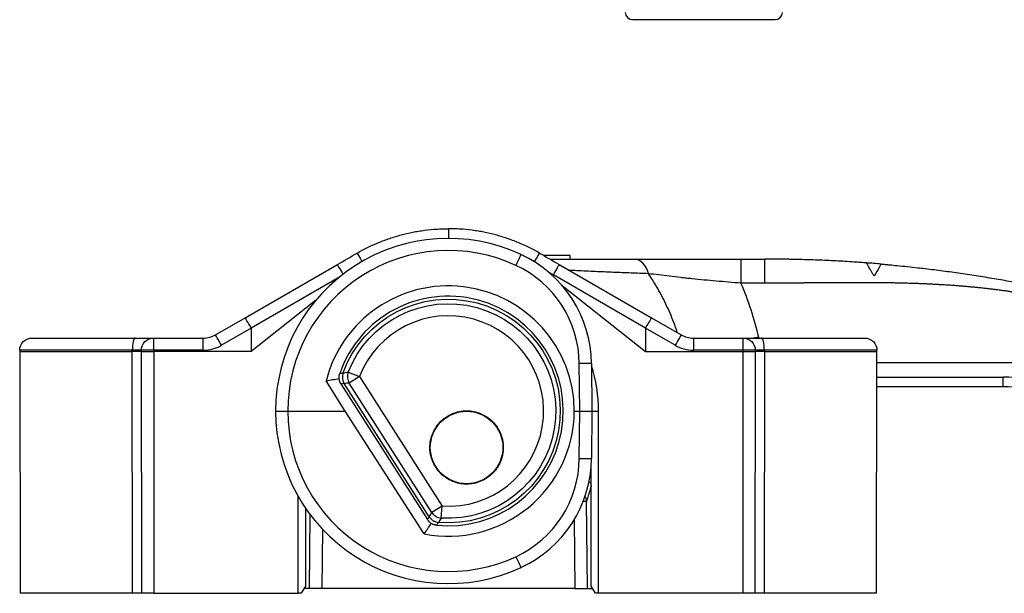
# Model space of a CAD drawing. Extents: x 212 to 1138, y 6 to 829.
# Drawn here: x 556 to 597, y 720 to 744 of the extents above; entities that cross this region are included whole.
import ezdxf

# ---------------------------------------------------------------- set-up
doc = ezdxf.new("R2010")
doc.units = 0
doc.layers.add('1', color=7, linetype='CONTINUOUS')

msp = doc.modelspace()

# ---------------------------------------------------------------- linework, layer by layer
at = {"layer": '1', "color": 150, "linetype": 'CONTINUOUS'}
for p, q in [((581.502, 743.652), (584.433, 743.652)), ((584.433, 743.652), (587.363, 743.652)), ((573.933, 735.052), (573.933, 734.652)), ((578.933, 733.952), (577.849, 733.952)), ((578.933, 733.802), (578.933, 733.952)), ((585.96, 733.802), (586.933, 733.802)), ((585.96, 733.802), (585.96, 732.81)), ((565.585, 731.392), (569.371, 733.578)), ((578.494, 733.578), (582.28, 731.392)), ((569.432, 733.043), (565.832, 730.964)), ((578.248, 733.15), (578.248, 733.093)), ((582.033, 730.964), (578.248, 733.15)), ((578.611, 732.712), (582.033, 730.002)), ((586.933, 732.81), (585.96, 732.81)), ((568.479, 732.098), (565.833, 730.002)), ((564.361, 730.686), (565.585, 731.392)), ((582.28, 731.392), (583.504, 730.686)), ((565.833, 730.962), (564.611, 730.257)), ((565.833, 730.962), (565.833, 730.002)), ((582.032, 730.962), (582.033, 730.002)), ((583.254, 730.257), (582.032, 730.962)), ((561.833, 730.552), (563.861, 730.552)), ((561.833, 730.056), (561.833, 730.552)), ((563.861, 730.056), (563.861, 730.552)), ((584.004, 730.552), (586.033, 730.552)), ((584.004, 730.552), (584.004, 730.056)), ((586.033, 730.552), (586.033, 730.056)), ((586.693, 730.577), (586.693, 730.552)), ((560.944, 730.002), (560.944, 730.056)), ((561.315, 730.002), (561.316, 730.056)), ((561.833, 730.056), (561.833, 730.002)), ((563.861, 730.056), (561.833, 730.056)), ((586.033, 730.056), (584.004, 730.056)), ((586.033, 730.002), (586.033, 730.056)), ((586.549, 730.056), (586.55, 730.002)), ((586.921, 730.056), (586.921, 730.002)), ((556.315, 730.002), (556.333, 720.052)), ((560.948, 720.052), (560.944, 730.002)), ((561.333, 720.052), (561.315, 730.002)), ((561.833, 730.002), (561.833, 720.052)), ((565.833, 730.002), (561.833, 730.002)), ((582.033, 730.002), (586.033, 730.002)), ((586.033, 730.002), (586.033, 720.052)), ((586.55, 730.002), (586.533, 720.052)), ((586.921, 730.002), (586.917, 720.052)), ((591.533, 720.052), (591.55, 730.002)), ((579.333, 727.552), (579.316, 729.5)), ((579.816, 729.5), (579.833, 727.552)), ((591.549, 729.552), (598.523, 729.552)), ((569.817, 729.151), (570.283, 728.97)), ((570.283, 728.97), (569.862, 728.702)), ((570.283, 728.97), (573.676, 723.644)), ((591.548, 728.948), (596.733, 728.948)), ((596.733, 728.552), (596.733, 728.948)), ((569.691, 727.552), (568.911, 728.787)), ((569.52, 728.665), (573.077, 723.082)), ((569.656, 728.681), (569.656, 728.68)), ((573.148, 723.199), (569.656, 728.68)), ((573.255, 723.376), (569.862, 728.702)), ((596.733, 728.552), (591.547, 728.552)), ((567.333, 727.552), (569.691, 727.552)), ((572.942, 722.496), (569.691, 727.552)), ((579.11, 727.552), (579.333, 727.552)), ((579.316, 725.603), (579.333, 727.552)), ((579.333, 727.552), (579.833, 727.552)), ((579.833, 727.552), (579.816, 725.603)), ((580.108, 720.052), (580.108, 727.551)), ((579.808, 720.352), (579.808, 725.36)), ((579.78, 725.052), (579.808, 725.052)), ((567.758, 720.052), (567.758, 724.047)), ((568.058, 723.565), (568.058, 720.352)), ((573.676, 723.644), (573.255, 723.376)), ((573.643, 723.146), (573.676, 723.644)), ((579.601, 723.824), (579.633, 720.252)), ((568.233, 720.252), (568.259, 723.283)), ((573.148, 723.199), (573.149, 723.199)), ((579.108, 723.082), (579.133, 720.252)), ((568.754, 722.694), (568.732, 720.252)), ((568.058, 720.352), (567.884, 720.052)), ((579.981, 720.052), (579.808, 720.352)), ((560.948, 720.052), (556.333, 720.052)), ((561.333, 720.052), (560.948, 720.052)), ((561.833, 720.052), (561.333, 720.052)), ((561.833, 720.052), (567.758, 720.052)), ((567.884, 720.052), (567.758, 720.052)), ((568.233, 720.252), (568, 720.252)), ((568.732, 720.252), (568.233, 720.252)), ((579.133, 720.252), (568.732, 720.252)), ((579.133, 720.252), (579.633, 720.252)), ((579.633, 720.252), (579.865, 720.252)), ((580.108, 720.052), (579.981, 720.052)), ((586.033, 720.052), (580.108, 720.052)), ((586.533, 720.052), (586.033, 720.052)), ((586.917, 720.052), (586.533, 720.052)), ((591.533, 720.052), (586.917, 720.052))]:
    msp.add_line(p, q, dxfattribs=at)
for centre, radius, start, end in [((581.502, 743.952), 0.3, 181, 270), ((587.363, 743.952), 0.3, 270, 359), ((573.933, 727.552), 7.1, 65.1299, 180), ((573.933, 727.556), 6.6, 65.1299, 180.0379), ((574.816, 729.457), 5, 0.5, 65.1299), ((574.816, 729.461), 4.5, 0.5, 65.1299), ((573.933, 727.552), 4.723, 264.1024, 160.8976), ((573.933, 727.552), 3.916, 266.243, 158.757), ((563.861, 731.552), 1, 270, 300), ((584.004, 731.552), 1, 240, 270), ((563.861, 731.556), 1.5, 270, 300), ((584.004, 731.556), 1.5, 240, 270), ((573.933, 727.551), 6.175, 0, 17.6709), ((573.933, 727.552), 4.6, 160.0719, 160.0766), ((596.733, 724.548), 4.4, 65.9944, 90), ((596.733, 724.552), 4, 65.9695, 90), ((573.933, 727.552), 7.1, 180, 294.8702), ((573.933, 727.547), 6.6, 179.9621, 294.8702), ((574.816, 725.642), 4.5, 294.8702, 359.5), ((574.816, 725.646), 5, 294.8702, 359.5), ((573.933, 727.552), 4.6, 264.9234, 264.9281)]:
    msp.add_arc(centre, radius, start, end, dxfattribs=at)
at = {"layer": '1', "color": 150, "linetype": 'CONTINUOUS', "extrusion": (-1.22465e-16, 0, -1)}
msp.add_arc((-573.933, 727.552), 4.6, 19.9281, 275.0719, dxfattribs=at)
at = {"layer": '1', "color": 150, "linetype": 'CONTINUOUS', "extrusion": (0, 0, -1)}
for centre, radius, start, end in [((-573.933, 727.552), 4.415, 21.243, 273.757), ((-561.816, 730.052), 0.5, 0.5, 90), ((-586.049, 730.052), 0.5, 90, 179.5), ((-579.101, 723.82), 0.5, 153.9462, 179.5)]:
    msp.add_arc(centre, radius, start, end, dxfattribs=at)
at = {"layer": '1', "color": 150, "linetype": 'CONTINUOUS', "extrusion": (1.23723e-06, 0, -1)}
msp.add_arc((-556.816, 730.052, 0.001), 0.5, 0.5028, 90, dxfattribs=at)
at = {"layer": '1', "color": 150, "linetype": 'CONTINUOUS', "extrusion": (-1.23723e-06, 0, -1)}
msp.add_arc((-591.049, 730.052, -0.001), 0.5, 90, 179.4968, dxfattribs=at)
at = {"layer": '1', "color": 150, "linetype": 'CONTINUOUS'}
for centre, major_axis, ratio, start_param, end_param in [((570.433, 733.614), (0.25, -0.433), 0.000929, 3.141593, 4.511019), ((576.708, 733.539), (-0.21, -0.454), 0.00367, 3.141593, 4.704472), ((577.433, 733.614), (0.25, 0.433), 0.000929, 4.889405, 6.283185), ((581.575, 732.802), (0, 1), 0.636046, 5.124306, 6.283185), ((569.621, 733.145), (0.25, -0.433), 0.002821, 3.141593, 4.636834), ((578.244, 733.145), (0.25, 0.433), 0.002821, 4.724094, 6.283185), ((573.933, 727.525), (0, 5.177), 0.999987, 4.717427, 7.607832), ((573.933, 727.627), (0, 13.097), 0.999962, 4.939614, 5.119309), ((565.835, 730.959), (-0.25, 0.433), 0.000771, 4.724094, 6.283185), ((582.03, 730.959), (0.25, 0.433), 0.000771, 0, 1.559091), ((505.547, 696.152), (60.285, 34.813), 0.007182, 6.279037, 6.283185), ((642.318, 696.152), (-60.285, 34.812), 0.007182, 0.000001, 0.004148), ((561.059, 730.052), (0, -0.5), 0.230769, 3.141593, 4.703662), ((564.611, 730.252), (0.25, -0.433), 0.004363, 1.578354, 3.141593), ((583.254, 730.252), (0.25, 0.433), 0.004363, 0, 1.563239), ((586.806, 730.052), (0, 0.5), 0.230769, 4.721116, 6.283185), ((579.316, 729.496), (-0.5, -0.004), 0.008726, 3.141593, 4.712313), ((570.283, 728.97), (-0.049, 0.498), 0.998279, 1.102494, 2.039098), ((573.933, 727.578), (0, 5.177), 0.999987, 2.949084, 4.70735), ((580.108, 727.552), (0.3, 0), 0.001745, 3.552725, 4.712389), ((579.316, 725.607), (0.5, -0.004), 0.008726, 4.712465, 6.283185), ((579.558, 724.552), (0, 0.5), 0.537427, 5.087797, 5.443898), ((579.558, 724.552), (-0.441, 0.235), 0.29828, 4.276229, 4.51632), ((579.101, 723.82), (-0.5, -0.004), 0.008726, 3.141593, 3.875265), ((573.676, 723.644), (0.43, -0.255), 0.998279, 4.244087, 5.180691), ((576.708, 721.564), (0.21, -0.454), 0.00367, 4.720306, 6.283185)]:
    msp.add_ellipse(centre, major_axis=major_axis, ratio=ratio, start_param=start_param, end_param=end_param, dxfattribs=at)
for points, degree, knots in [([(570.183, 734.047), (570.467, 734.211), (570.76, 734.355), (571.138, 734.512), (571.214, 734.542), (571.367, 734.6), (571.444, 734.627), (571.677, 734.706), (571.99, 734.801), (572.308, 734.875), (572.549, 734.923), (572.63, 734.938), (572.792, 734.965), (572.872, 734.977), (573.116, 735.009), (573.278, 735.025), (573.523, 735.041), (573.605, 735.045), (573.768, 735.05), (573.851, 735.052), (573.933, 735.052)], 3, [0, 0, 0, 0, 0.25, 0.25, 0.3125, 0.3125, 0.375, 0.375, 0.5, 0.625, 0.625, 0.6875, 0.6875, 0.75, 0.75, 0.875, 0.875, 0.9375, 0.9375, 1, 1, 1, 1]), ([(577.683, 734.047), (577.398, 734.211), (577.105, 734.355), (576.727, 734.512), (576.651, 734.542), (576.498, 734.6), (576.421, 734.627), (576.188, 734.706), (575.875, 734.801), (575.557, 734.875), (575.316, 734.923), (575.235, 734.938), (575.074, 734.965), (574.993, 734.977), (574.75, 735.009), (574.587, 735.025), (574.342, 735.041), (574.26, 735.045), (574.097, 735.05), (574.015, 735.052), (573.933, 735.052)], 3, [0, 0, 0, 0, 0.25, 0.25, 0.3125, 0.3125, 0.375, 0.375, 0.5, 0.625, 0.625, 0.6875, 0.6875, 0.75, 0.75, 0.875, 0.875, 0.9375, 0.9375, 1, 1, 1, 1]), ([(581.575, 733.802), (582.193, 733.802), (582.89, 733.802), (584.385, 733.802), (585.158, 733.802), (585.96, 733.802)], 3, [0, 0, 0, 0, 0.5, 0.5, 1, 1, 1, 1]), ([(591.118, 733.646), (591.083, 733.648), (591.012, 733.653), (590.907, 733.661), (590.805, 733.668), (590.704, 733.675), (590.512, 733.688), (590.235, 733.705), (589.862, 733.726), (589.489, 733.744), (589.116, 733.76), (588.755, 733.772), (588.455, 733.781), (588.211, 733.787), (588.022, 733.791), (587.835, 733.794), (587.651, 733.797), (587.468, 733.799), (587.288, 733.801), (587.109, 733.801), (586.991, 733.801), (586.933, 733.802)], 3, [0, 0, 0, 0, 0.025606, 0.05073, 0.075374, 0.099536, 0.123217, 0.213083, 0.298749, 0.390869, 0.480037, 0.566257, 0.64953, 0.695176, 0.740296, 0.78489, 0.828959, 0.872503, 0.915524, 0.958023, 1, 1, 1, 1]), ([(582.158, 733.202), (581.921, 733.21), (581.682, 733.219), (581.201, 733.237), (580.958, 733.247), (580.468, 733.267), (580.221, 733.277), (579.721, 733.3), (579.469, 733.311), (579.113, 733.328), (579.013, 733.333), (578.912, 733.337)], 3, [0, 0, 0, 0, 0.227868, 0.227868, 0.455737, 0.455737, 0.683605, 0.683605, 0.911473, 0.911473, 1, 1, 1, 1]), ([(591.433, 733.102), (591.411, 733.138), (591.39, 733.174), (591.35, 733.244), (591.331, 733.277), (591.303, 733.325), (591.294, 733.341), (591.276, 733.372), (591.268, 733.387), (591.242, 733.431), (591.227, 733.458), (591.205, 733.495), (591.198, 733.507), (591.185, 733.53), (591.179, 733.541), (591.162, 733.571), (591.152, 733.588), (591.14, 733.609), (591.136, 733.615), (591.13, 733.626), (591.127, 733.631), (591.121, 733.642), (591.118, 733.646), (591.118, 733.646)], 3, [0, 0, 0, 0, 0.125113, 0.125113, 0.250225, 0.250225, 0.312782, 0.312782, 0.375338, 0.375338, 0.500451, 0.500451, 0.563007, 0.563007, 0.625564, 0.625564, 0.750676, 0.750676, 0.813233, 0.813233, 0.875789, 0.875789, 1, 1, 1, 1]), ([(591.719, 733.598), (591.719, 733.598), (591.687, 733.543), (591.584, 733.363), (591.512, 733.239), (591.433, 733.102)], 3, [0, 0, 0, 0, 0.5, 0.5, 1, 1, 1, 1]), ([(591.719, 733.598), (591.776, 733.593), (591.893, 733.583), (592.111, 733.563), (592.414, 733.534), (592.8, 733.495), (593.186, 733.453), (593.672, 733.397), (594.26, 733.324), (594.988, 733.223), (595.722, 733.112), (596.447, 732.993), (597.17, 732.864), (597.764, 732.75), (598.184, 732.665), (598.388, 732.623), (598.507, 732.598), (598.567, 732.585), (598.604, 732.578)], 3, [0, 0, 0, 0, 0.024669, 0.050536, 0.094398, 0.156164, 0.217637, 0.26179, 0.367394, 0.47296, 0.578475, 0.687444, 0.789329, 0.894678, 0.947341, 0.97367, 0.984071, 1, 1, 1, 1]), ([(583.347, 730.778), (583.345, 730.784), (583.343, 730.79), (583.318, 730.862), (583.296, 730.928), (583.179, 731.256), (583.075, 731.512), (582.848, 732.013), (582.6, 732.504), (582.312, 732.973), (582.158, 733.202)], 3, [0, 0, 0, 0, 0.007065, 0.007065, 0.083445, 0.083445, 0.388963, 0.388963, 0.694482, 1, 1, 1, 1]), ([(585.96, 732.81), (585.788, 732.824), (585.617, 732.838), (585.278, 732.866), (585.11, 732.881), (584.777, 732.91), (584.446, 732.941), (584.08, 732.978), (583.879, 732.999), (583.798, 733.007), (583.758, 733.012), (583.638, 733.024), (583.559, 733.033), (583.324, 733.059), (583.171, 733.077), (582.871, 733.112), (582.724, 733.13), (582.436, 733.166), (582.295, 733.184), (582.158, 733.202)], 3, [0, 0, 0, 0, 0.125, 0.125, 0.25, 0.25, 0.375, 0.5, 0.53125, 0.53125, 0.5625, 0.5625, 0.625, 0.625, 0.75, 0.75, 0.875, 0.875, 1, 1, 1, 1]), ([(598.522, 732.189), (598.415, 732.212), (598.344, 732.227), (598.254, 732.245), (597.987, 732.298), (597.807, 732.331), (597.452, 732.395), (597.087, 732.451), (596.388, 732.557), (595.639, 732.632), (594.941, 732.702), (594.184, 732.746), (593.494, 732.787), (592.729, 732.808), (592.056, 732.826), (591.274, 732.83), (590.932, 732.832), (590.549, 732.832), (590.218, 732.831), (589.824, 732.829), (589.53, 732.827), (589.1, 732.823), (589.036, 732.823), (588.738, 732.82), (588.516, 732.818), (588.377, 732.817), (587.961, 732.814), (587.654, 732.812), (587.265, 732.81), (586.933, 732.81)], 2, [0, 0, 0, 0.015625, 0.015625, 0.03125, 0.0625, 0.0625, 0.125, 0.125, 0.25, 0.25, 0.375, 0.375, 0.5, 0.5, 0.625, 0.625, 0.6875, 0.6875, 0.75, 0.75, 0.8125, 0.8125, 0.84375, 0.84375, 0.875, 0.875, 0.9375, 0.9375, 1, 1, 1]), ([(556.816, 730.552), (556.816, 730.552), (556.816, 730.552), (556.816, 730.552), (557.24, 730.552), (558.77, 730.552), (559.851, 730.552), (561.059, 730.552)], 3, [0, 0, 0, 0, 0.000112, 0.000112, 0.500056, 0.500056, 1, 1, 1, 1]), ([(561.059, 730.552), (561.275, 730.552), (561.467, 730.552), (561.741, 730.552), (561.816, 730.552), (561.816, 730.552)], 3, [0, 0, 0, 0, 0.5, 0.5, 1, 1, 1, 1]), ([(561.816, 730.552), (561.816, 730.552), (561.816, 730.552), (561.817, 730.552), (561.818, 730.552), (561.82, 730.552), (561.822, 730.552), (561.825, 730.552), (561.827, 730.552), (561.83, 730.552), (561.831, 730.552), (561.833, 730.552)], 3, [0, 0, 0, 0, 0.204795, 0.204795, 0.421981, 0.421981, 0.637977, 0.637977, 0.854737, 0.854737, 1, 1, 1, 1]), ([(586.033, 730.552), (586.034, 730.552), (586.035, 730.552), (586.038, 730.552), (586.04, 730.552), (586.043, 730.552), (586.045, 730.552), (586.047, 730.552), (586.048, 730.552), (586.049, 730.552), (586.049, 730.552), (586.049, 730.552)], 3, [0, 0, 0, 0, 0.145263, 0.145263, 0.362023, 0.362023, 0.578019, 0.578019, 0.795205, 0.795205, 1, 1, 1, 1]), ([(586.049, 730.552), (586.049, 730.552), (586.124, 730.552), (586.398, 730.552), (586.59, 730.552), (586.806, 730.552)], 3, [0, 0, 0, 0, 0.5, 0.5, 1, 1, 1, 1]), ([(586.693, 730.577), (586.684, 730.576), (586.675, 730.575), (586.661, 730.573), (586.656, 730.573), (586.647, 730.572), (586.624, 730.569), (586.564, 730.562), (586.509, 730.556), (586.473, 730.552)], 3, [0, 0, 0, 0, 0.126103, 0.126103, 0.189155, 0.189155, 0.252207, 0.504414, 1, 1, 1, 1]), ([(586.806, 730.552), (588.014, 730.552), (589.095, 730.552), (590.625, 730.552), (591.049, 730.552), (591.049, 730.552), (591.049, 730.552), (591.049, 730.552)], 3, [0, 0, 0, 0, 0.499944, 0.499944, 0.999888, 0.999888, 1, 1, 1, 1]), ([(560.944, 730.056), (560.781, 730.056), (560.619, 730.056), (560.3, 730.056), (560.143, 730.056), (559.834, 730.056), (559.683, 730.056), (559.386, 730.056), (559.24, 730.056), (558.958, 730.056), (558.82, 730.056), (558.553, 730.056), (558.424, 730.056), (558.175, 730.056), (558.055, 730.056), (557.826, 730.056), (557.716, 730.056), (557.508, 730.056), (557.41, 730.056), (557.225, 730.056), (557.138, 730.056), (556.977, 730.056), (556.902, 730.056), (556.766, 730.056), (556.704, 730.056), (556.594, 730.056), (556.546, 730.056), (556.462, 730.056), (556.427, 730.056), (556.372, 730.056), (556.351, 730.056), (556.323, 730.056), (556.316, 730.056), (556.316, 730.056)], 3, [0, 0, 0, 0, 0.062517, 0.062517, 0.125034, 0.125034, 0.187551, 0.187551, 0.250068, 0.250068, 0.312585, 0.312585, 0.375102, 0.375102, 0.437619, 0.437619, 0.500136, 0.500136, 0.562653, 0.562653, 0.62517, 0.62517, 0.687687, 0.687687, 0.750204, 0.750204, 0.812721, 0.812721, 0.875238, 0.875238, 0.937755, 0.937755, 1, 1, 1, 1]), ([(561.316, 730.056), (561.316, 730.056), (561.316, 730.056), (561.315, 730.056), (561.315, 730.056), (561.314, 730.056), (561.311, 730.056), (561.304, 730.056), (561.298, 730.056), (561.28, 730.056), (561.269, 730.056), (561.243, 730.056), (561.228, 730.056), (561.195, 730.056), (561.176, 730.056), (561.136, 730.056), (561.115, 730.056), (561.081, 730.056), (561.069, 730.056), (561.045, 730.056), (561.033, 730.056), (560.996, 730.056), (560.97, 730.056), (560.944, 730.056)], 3, [0, 0, 0, 0, 0.013712, 0.013712, 0.029367, 0.060678, 0.123299, 0.123299, 0.248542, 0.248542, 0.373785, 0.373785, 0.499028, 0.499028, 0.624271, 0.624271, 0.749514, 0.749514, 0.812136, 0.812136, 0.874757, 0.874757, 1, 1, 1, 1]), ([(561.833, 730.056), (561.83, 730.056), (561.828, 730.056), (561.824, 730.056), (561.818, 730.056), (561.803, 730.056), (561.773, 730.056), (561.732, 730.056), (561.699, 730.056), (561.666, 730.056), (561.65, 730.056), (561.603, 730.056), (561.574, 730.056), (561.532, 730.056), (561.518, 730.056), (561.492, 730.056), (561.479, 730.056), (561.443, 730.056), (561.422, 730.056), (561.394, 730.056), (561.385, 730.056), (561.369, 730.056), (561.354, 730.056), (561.343, 730.056), (561.333, 730.056), (561.329, 730.056), (561.319, 730.056), (561.316, 730.056), (561.316, 730.056)], 3, [0, 0, 0, 0, 0.007812, 0.007812, 0.015625, 0.03125, 0.0625, 0.125, 0.1875, 0.1875, 0.25, 0.25, 0.375, 0.375, 0.4375, 0.4375, 0.5, 0.5, 0.625, 0.625, 0.6875, 0.6875, 0.75, 0.8125, 0.8125, 0.875, 0.875, 1, 1, 1, 1]), ([(586.549, 730.056), (586.549, 730.056), (586.546, 730.056), (586.536, 730.056), (586.532, 730.056), (586.522, 730.056), (586.511, 730.056), (586.496, 730.056), (586.48, 730.056), (586.471, 730.056), (586.443, 730.056), (586.422, 730.056), (586.386, 730.056), (586.373, 730.056), (586.347, 730.056), (586.333, 730.056), (586.291, 730.056), (586.262, 730.056), (586.215, 730.056), (586.199, 730.056), (586.166, 730.056), (586.133, 730.056), (586.092, 730.056), (586.062, 730.056), (586.047, 730.056), (586.041, 730.056), (586.037, 730.056), (586.035, 730.056), (586.033, 730.056)], 3, [0, 0, 0, 0, 0.125, 0.125, 0.1875, 0.1875, 0.25, 0.3125, 0.3125, 0.375, 0.375, 0.5, 0.5, 0.5625, 0.5625, 0.625, 0.625, 0.75, 0.75, 0.8125, 0.8125, 0.875, 0.9375, 0.96875, 0.984375, 0.992188, 0.992188, 1, 1, 1, 1]), ([(586.921, 730.056), (586.895, 730.056), (586.869, 730.056), (586.832, 730.056), (586.82, 730.056), (586.796, 730.056), (586.784, 730.056), (586.75, 730.056), (586.729, 730.056), (586.689, 730.056), (586.67, 730.056), (586.637, 730.056), (586.622, 730.056), (586.596, 730.056), (586.585, 730.056), (586.567, 730.056), (586.561, 730.056), (586.554, 730.056), (586.551, 730.056), (586.55, 730.056), (586.55, 730.056), (586.549, 730.056), (586.549, 730.056), (586.549, 730.056)], 3, [0, 0, 0, 0, 0.125224, 0.125224, 0.187836, 0.187836, 0.250448, 0.250448, 0.375672, 0.375672, 0.500895, 0.500895, 0.626119, 0.626119, 0.751343, 0.751343, 0.876567, 0.876567, 0.939179, 0.970485, 0.986138, 0.986138, 1, 1, 1, 1]), ([(591.549, 730.056), (591.549, 730.056), (591.542, 730.056), (591.514, 730.056), (591.493, 730.056), (591.438, 730.056), (591.403, 730.056), (591.319, 730.056), (591.271, 730.056), (591.161, 730.056), (591.099, 730.056), (590.963, 730.056), (590.889, 730.056), (590.727, 730.056), (590.64, 730.056), (590.455, 730.056), (590.357, 730.056), (590.149, 730.056), (590.039, 730.056), (589.81, 730.056), (589.69, 730.056), (589.441, 730.056), (589.312, 730.056), (589.045, 730.056), (588.907, 730.056), (588.625, 730.056), (588.479, 730.056), (588.182, 730.056), (588.031, 730.056), (587.722, 730.056), (587.565, 730.056), (587.246, 730.056), (587.084, 730.056), (586.921, 730.056)], 3, [0, 0, 0, 0, 0.06231, 0.06231, 0.124823, 0.124823, 0.187336, 0.187336, 0.249848, 0.249848, 0.312361, 0.312361, 0.374874, 0.374874, 0.437386, 0.437386, 0.499899, 0.499899, 0.562411, 0.562411, 0.624924, 0.624924, 0.687437, 0.687437, 0.749949, 0.749949, 0.812462, 0.812462, 0.874975, 0.874975, 0.937487, 0.937487, 1, 1, 1, 1]), ([(556.315, 730.002), (556.315, 730.002), (556.322, 730.002), (556.35, 730.002), (556.371, 730.002), (556.427, 730.002), (556.462, 730.002), (556.545, 730.002), (556.594, 730.002), (556.704, 730.002), (556.765, 730.002), (556.902, 730.002), (556.976, 730.002), (557.137, 730.002), (557.224, 730.002), (557.41, 730.002), (557.508, 730.002), (557.716, 730.002), (557.826, 730.002), (558.055, 730.002), (558.175, 730.002), (558.424, 730.002), (558.553, 730.002), (558.82, 730.002), (558.957, 730.002), (559.24, 730.002), (559.385, 730.002), (559.682, 730.002), (559.834, 730.002), (560.143, 730.002), (560.3, 730.002), (560.619, 730.002), (560.781, 730.002), (560.944, 730.002)], 3, [0, 0, 0, 0, 0.062334, 0.062334, 0.124845, 0.124845, 0.187356, 0.187356, 0.249867, 0.249867, 0.312378, 0.312378, 0.374889, 0.374889, 0.4374, 0.4374, 0.499911, 0.499911, 0.562423, 0.562423, 0.624934, 0.624934, 0.687445, 0.687445, 0.749956, 0.749956, 0.812467, 0.812467, 0.874978, 0.874978, 0.937489, 0.937489, 1, 1, 1, 1]), ([(561.315, 730.002), (561.315, 730.002), (561.318, 730.002), (561.332, 730.002), (561.342, 730.002), (561.367, 730.002), (561.384, 730.002), (561.421, 730.002), (561.443, 730.002), (561.491, 730.002), (561.517, 730.002), (561.573, 730.002), (561.603, 730.002), (561.666, 730.002), (561.698, 730.002), (561.765, 730.002), (561.799, 730.002), (561.833, 730.002)], 3, [0, 0, 0, 0, 0.125, 0.125, 0.25, 0.25, 0.375, 0.375, 0.5, 0.5, 0.625, 0.625, 0.75, 0.75, 0.875, 0.875, 1, 1, 1, 1]), ([(586.033, 730.002), (586.066, 730.002), (586.1, 730.002), (586.167, 730.002), (586.199, 730.002), (586.262, 730.002), (586.292, 730.002), (586.348, 730.002), (586.374, 730.002), (586.422, 730.002), (586.444, 730.002), (586.481, 730.002), (586.498, 730.002), (586.523, 730.002), (586.533, 730.002), (586.546, 730.002), (586.55, 730.002), (586.55, 730.002)], 3, [0, 0, 0, 0, 0.125129, 0.125129, 0.250257, 0.250257, 0.375386, 0.375386, 0.500514, 0.500514, 0.625643, 0.625643, 0.750772, 0.750772, 0.8759, 0.8759, 1, 1, 1, 1]), ([(586.921, 730.002), (587.084, 730.002), (587.246, 730.002), (587.565, 730.002), (587.722, 730.002), (588.031, 730.002), (588.183, 730.002), (588.48, 730.002), (588.625, 730.002), (588.908, 730.002), (589.045, 730.002), (589.312, 730.002), (589.441, 730.002), (589.69, 730.002), (589.81, 730.002), (590.039, 730.002), (590.149, 730.002), (590.357, 730.002), (590.455, 730.002), (590.641, 730.002), (590.728, 730.002), (590.889, 730.002), (590.963, 730.002), (591.1, 730.002), (591.161, 730.002), (591.271, 730.002), (591.32, 730.002), (591.403, 730.002), (591.438, 730.002), (591.494, 730.002), (591.515, 730.002), (591.543, 730.002), (591.55, 730.002), (591.55, 730.002)], 3, [0, 0, 0, 0, 0.062515, 0.062515, 0.125031, 0.125031, 0.187546, 0.187546, 0.250062, 0.250062, 0.312577, 0.312577, 0.375093, 0.375093, 0.437608, 0.437608, 0.500123, 0.500123, 0.562639, 0.562639, 0.625154, 0.625154, 0.68767, 0.68767, 0.750185, 0.750185, 0.812701, 0.812701, 0.875216, 0.875216, 0.937731, 0.937731, 1, 1, 1, 1]), ([(569.447, 728.869), (569.444, 728.886), (569.443, 728.904), (569.442, 728.94), (569.443, 728.959), (569.445, 728.988), (569.446, 728.998), (569.449, 729.018), (569.451, 729.028), (569.457, 729.057), (569.463, 729.077), (569.47, 729.097)], 3, [0, 0, 0, 0, 0.25, 0.25, 0.5, 0.5, 0.625, 0.625, 0.75, 0.75, 1, 1, 1, 1]), ([(569.52, 728.665), (569.515, 728.673), (569.51, 728.682), (569.5, 728.699), (569.496, 728.708), (569.483, 728.734), (569.476, 728.751), (569.467, 728.778), (569.464, 728.786), (569.459, 728.803), (569.457, 728.812), (569.451, 728.837), (569.449, 728.853), (569.447, 728.869)], 3, [0, 0, 0, 0, 0.125, 0.125, 0.25, 0.25, 0.5, 0.5, 0.625, 0.625, 0.75, 0.75, 1, 1, 1, 1]), ([(569.47, 729.097), (569.488, 729.1), (569.507, 729.103), (569.546, 729.11), (569.567, 729.113), (569.594, 729.117), (569.599, 729.118), (569.605, 729.119), (569.607, 729.119), (569.608, 729.119)], 3, [0, 0, 0, 0, 0.403632, 0.403632, 0.858008, 0.858008, 0.971602, 0.971602, 1, 1, 1, 1]), ([(569.608, 729.119), (569.595, 729.083), (569.586, 729.046), (569.579, 728.99), (569.578, 728.971), (569.578, 728.932), (569.58, 728.894), (569.586, 728.857), (569.595, 728.82), (569.6, 728.802), (569.619, 728.747), (569.636, 728.713), (569.656, 728.681)], 3, [0, 0, 0, 0, 0.25, 0.25, 0.375, 0.375, 0.5, 0.625, 0.625, 0.75, 0.75, 1, 1, 1, 1]), ([(566.833, 727.552), (566.833, 727.552), (566.833, 727.552), (566.836, 727.552), (566.839, 727.552), (566.857, 727.552), (566.879, 727.552), (566.938, 727.552), (566.976, 727.552), (567.064, 727.552), (567.114, 727.552), (567.22, 727.552), (567.277, 727.552), (567.333, 727.552)], 3, [0, 0, 0, 0, 0.04255, 0.04255, 0.13829, 0.13829, 0.353725, 0.353725, 0.569153, 0.569153, 0.784576, 0.784576, 1, 1, 1, 1]), ([(576.191, 726.052), (576.191, 726.101), (576.188, 726.151), (576.178, 726.249), (576.171, 726.298), (576.156, 726.372), (576.15, 726.396), (576.138, 726.444), (576.131, 726.468), (576.11, 726.538), (576.076, 726.631), (576.034, 726.72), (575.999, 726.785), (575.987, 726.807), (575.962, 726.85), (575.948, 726.871), (575.88, 726.973), (575.818, 727.049), (575.731, 727.136), (575.713, 727.153), (575.676, 727.186), (575.657, 727.203), (575.599, 727.25), (575.56, 727.279), (575.436, 727.36), (575.35, 727.406), (575.235, 727.454), (575.212, 727.463), (575.165, 727.479), (575.142, 727.487), (575.071, 727.509), (574.975, 727.533), (574.878, 727.548), (574.805, 727.555), (574.78, 727.557), (574.73, 727.559), (574.705, 727.56), (574.581, 727.56), (574.484, 727.55), (574.339, 727.52), (574.291, 727.508), (574.22, 727.486), (574.197, 727.478), (574.15, 727.462), (574.127, 727.453), (574.013, 727.405), (573.926, 727.359), (573.823, 727.291), (573.803, 727.277), (573.763, 727.247), (573.743, 727.232), (573.686, 727.185), (573.649, 727.152), (573.545, 727.048), (573.483, 726.971), (573.415, 726.868), (573.402, 726.847), (573.376, 726.804), (573.364, 726.783), (573.33, 726.717), (573.288, 726.628), (573.254, 726.536), (573.233, 726.465), (573.226, 726.441), (573.214, 726.392), (573.208, 726.368), (573.184, 726.247), (573.174, 726.149), (573.174, 726.002), (573.177, 725.953), (573.187, 725.854), (573.194, 725.805), (573.224, 725.66), (573.253, 725.566), (573.3, 725.452), (573.31, 725.429), (573.331, 725.384), (573.342, 725.362), (573.377, 725.296), (573.428, 725.212), (573.486, 725.133), (573.533, 725.075), (573.549, 725.057), (573.582, 725.02), (573.599, 725.002), (573.687, 724.914), (573.763, 724.852), (573.886, 724.771), (573.929, 724.746), (573.994, 724.711), (574.017, 724.7), (574.061, 724.678), (574.084, 724.668), (574.198, 724.621), (574.292, 724.593), (574.413, 724.568), (574.437, 724.564), (574.487, 724.556), (574.511, 724.553), (574.585, 724.546), (574.635, 724.543), (574.782, 724.543), (574.879, 724.553), (575.001, 724.578), (575.025, 724.584), (575.073, 724.596), (575.097, 724.602), (575.168, 724.624), (575.26, 724.657), (575.349, 724.699), (575.415, 724.734), (575.436, 724.746), (575.479, 724.772), (575.5, 724.785), (575.603, 724.853), (575.679, 724.915), (575.784, 725.02), (575.817, 725.056), (575.864, 725.114), (575.879, 725.134), (575.908, 725.174), (575.923, 725.194), (575.991, 725.297), (576.037, 725.383), (576.084, 725.497), (576.093, 725.521), (576.11, 725.567), (576.118, 725.591), (576.139, 725.662), (576.151, 725.71), (576.181, 725.854), (576.191, 725.952), (576.191, 726.052)], 3, [0, 0, 0, 0, 0.015625, 0.015625, 0.03125, 0.03125, 0.039062, 0.039062, 0.046875, 0.046875, 0.0625, 0.078125, 0.078125, 0.085938, 0.085938, 0.09375, 0.09375, 0.125, 0.125, 0.132813, 0.132813, 0.140625, 0.140625, 0.15625, 0.15625, 0.1875, 0.1875, 0.195313, 0.195313, 0.203125, 0.203125, 0.21875, 0.234375, 0.234375, 0.242188, 0.242188, 0.25, 0.25, 0.28125, 0.28125, 0.296875, 0.296875, 0.304688, 0.304688, 0.3125, 0.3125, 0.34375, 0.34375, 0.351563, 0.351563, 0.359375, 0.359375, 0.375, 0.375, 0.40625, 0.40625, 0.414063, 0.414063, 0.421875, 0.421875, 0.4375, 0.453125, 0.453125, 0.460938, 0.460938, 0.46875, 0.46875, 0.5, 0.5, 0.515625, 0.515625, 0.53125, 0.53125, 0.5625, 0.5625, 0.570313, 0.570313, 0.578125, 0.578125, 0.59375, 0.609375, 0.609375, 0.617188, 0.617188, 0.625, 0.625, 0.65625, 0.65625, 0.671875, 0.671875, 0.679688, 0.679688, 0.6875, 0.6875, 0.71875, 0.71875, 0.726563, 0.726563, 0.734375, 0.734375, 0.75, 0.75, 0.78125, 0.78125, 0.789063, 0.789063, 0.796875, 0.796875, 0.8125, 0.828125, 0.828125, 0.835938, 0.835938, 0.84375, 0.84375, 0.875, 0.875, 0.890625, 0.890625, 0.898437, 0.898437, 0.90625, 0.90625, 0.9375, 0.9375, 0.945312, 0.945312, 0.953125, 0.953125, 0.96875, 0.96875, 1, 1, 1, 1]), ([(574.683, 727.543), (574.292, 727.543), (573.904, 727.382), (573.352, 726.83), (573.191, 726.442), (573.191, 725.661), (573.352, 725.273), (573.904, 724.721), (574.292, 724.56), (575.073, 724.56), (575.461, 724.721), (576.013, 725.273), (576.174, 725.661), (576.174, 726.442), (576.013, 726.83), (575.461, 727.382), (575.073, 727.543), (574.683, 727.543)], 3, [0, 0, 0, 0, 0.125, 0.125, 0.25, 0.25, 0.375, 0.375, 0.5, 0.5, 0.625, 0.625, 0.75, 0.75, 0.875, 0.875, 1, 1, 1, 1]), ([(579.808, 724.489), (579.794, 724.438), (579.78, 724.388), (579.756, 724.303), (579.745, 724.267), (579.729, 724.214), (579.724, 724.196), (579.713, 724.161), (579.708, 724.144), (579.691, 724.093), (579.681, 724.059), (579.665, 724.011), (579.659, 723.995), (579.649, 723.964), (579.644, 723.949), (579.634, 723.92), (579.63, 723.906), (579.623, 723.887), (579.621, 723.881), (579.617, 723.87), (579.615, 723.864), (579.61, 723.849), (579.607, 723.84), (579.604, 723.831), (579.603, 723.829), (579.602, 723.825), (579.601, 723.825), (579.601, 723.824)], 3, [0, 0, 0, 0, 0.186882, 0.186882, 0.322401, 0.322401, 0.390161, 0.390161, 0.457921, 0.457921, 0.593441, 0.593441, 0.661201, 0.661201, 0.728961, 0.728961, 0.79672, 0.79672, 0.8306, 0.8306, 0.86448, 0.86448, 0.93224, 0.93224, 0.96612, 0.96612, 1, 1, 1, 1]), ([(573.149, 723.199), (573.169, 723.166), (573.193, 723.137), (573.234, 723.097), (573.248, 723.085), (573.278, 723.061), (573.31, 723.039), (573.343, 723.022), (573.378, 723.006), (573.395, 722.999), (573.45, 722.981), (573.487, 722.973), (573.525, 722.97)], 3, [0, 0, 0, 0, 0.25, 0.25, 0.375, 0.375, 0.5, 0.625, 0.625, 0.75, 0.75, 1, 1, 1, 1]), ([(573.231, 722.929), (573.217, 722.938), (573.204, 722.947), (573.177, 722.968), (573.163, 722.98), (573.143, 722.999), (573.137, 723.006), (573.124, 723.02), (573.118, 723.027), (573.099, 723.05), (573.088, 723.065), (573.077, 723.082)], 3, [0, 0, 0, 0, 0.25, 0.25, 0.5, 0.5, 0.625, 0.625, 0.75, 0.75, 1, 1, 1, 1]), ([(573.447, 722.854), (573.437, 722.855), (573.426, 722.856), (573.406, 722.86), (573.396, 722.862), (573.366, 722.868), (573.347, 722.874), (573.32, 722.884), (573.311, 722.888), (573.293, 722.895), (573.285, 722.899), (573.261, 722.911), (573.245, 722.92), (573.231, 722.929)], 3, [0, 0, 0, 0, 0.125, 0.125, 0.25, 0.25, 0.5, 0.5, 0.625, 0.625, 0.75, 0.75, 1, 1, 1, 1]), ([(573.526, 722.97), (573.519, 722.959), (573.512, 722.949), (573.501, 722.933), (573.498, 722.928), (573.482, 722.905), (573.47, 722.888), (573.455, 722.866), (573.452, 722.861), (573.449, 722.856), (573.448, 722.855), (573.447, 722.854)], 3, [0, 0, 0, 0, 0.264475, 0.264475, 0.403632, 0.403632, 0.858008, 0.858008, 0.971602, 0.971602, 1, 1, 1, 1])]:
    msp.add_open_spline(points, degree=degree, knots=knots, dxfattribs=at)
for points, degree in [([(569.371, 733.578), (569.642, 733.734), (569.912, 733.891), (570.183, 734.047)], 3), ([(577.683, 734.047), (577.953, 733.891), (578.223, 733.734), (578.494, 733.578)], 3), ([(578.107, 733.802), (579.331, 733.802), (580.464, 733.802), (581.575, 733.802)], 3), ([(586.933, 733.802), (586.933, 732.81)], 1), ([(591.719, 733.598), (591.519, 733.615), (591.319, 733.631), (591.118, 733.646)], 3), ([(578.248, 733.15), (578.187, 733.185), (578.127, 733.219), (578.066, 733.254)], 3), ([(556.316, 730.056), (556.315, 730.029), (556.315, 730.002)], 2), ([(591.55, 730.002), (591.55, 730.029), (591.549, 730.056)], 2), ([(561.315, 730.002), (561.315, 730.002), (561.153, 730.002), (560.944, 730.002)], 3), ([(586.921, 730.002), (586.712, 730.002), (586.55, 730.002), (586.55, 730.002)], 3), ([(569.447, 728.869), (569.267, 728.844), (569.089, 728.816), (568.911, 728.787)], 3), ([(569.608, 729.119), (569.677, 729.13), (569.747, 729.141), (569.817, 729.151)], 3), ([(569.656, 728.68), (569.611, 728.675), (569.566, 728.67), (569.52, 728.665)], 3), ([(569.862, 728.702), (569.793, 728.695), (569.724, 728.688), (569.656, 728.681)], 3), ([(573.077, 723.082), (573.101, 723.121), (573.125, 723.16), (573.148, 723.199)], 3), ([(573.149, 723.199), (573.184, 723.257), (573.22, 723.316), (573.255, 723.376)], 3), ([(572.942, 722.496), (573.039, 722.639), (573.136, 722.783), (573.231, 722.929)], 3), ([(573.643, 723.146), (573.604, 723.087), (573.565, 723.028), (573.525, 722.97)], 3)]:
    msp.add_open_spline(points, degree=degree, dxfattribs=at)

doc.saveas('drawing.dxf')
